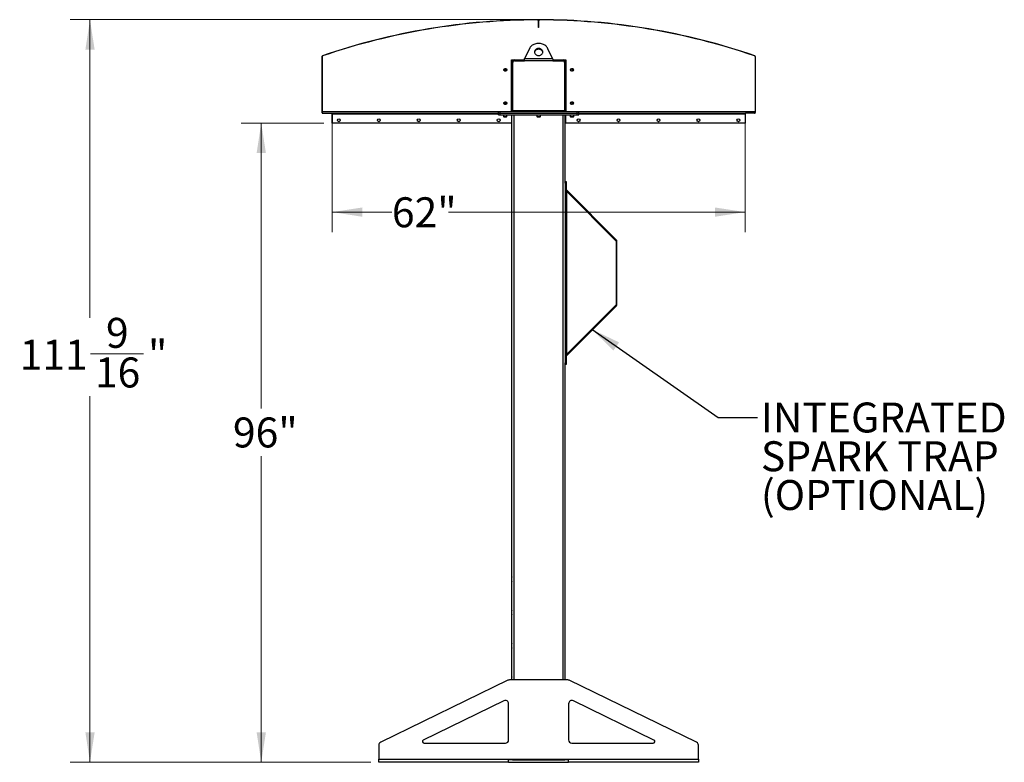
# Model space of a CAD drawing. Units: inches. Extents: x 3 to 813, y 3 to 526.
# Drawn here: x 308 to 456, y 177 to 289 of the extents above; entities that cross this region are included whole.
import ezdxf

# ---------------------------------------------------------------- set-up
doc = ezdxf.new("R2010")
doc.units = ezdxf.units.IN
doc.header["$LTSCALE"] = 24
doc.header["$MEASUREMENT"] = 0
doc.styles.add('SLDTEXTSTYLE0', font='TXT', dxfattribs={"width": 0.75})
doc.dimstyles.new('SLDDIMSTYLE0', dxfattribs={"dimtxt": 4.5, "dimasz": 4.5, "dimexe": 0, "dimexo": 0.0625, "dimgap": 1.125, "dimtad": 0, "dimtih": 1, "dimtoh": 1, "dimdec": 6, "dimrnd": 1e-09, "dimzin": 12, "dimdsep": 46, "dimlunit": 5, "dimtxsty": 'SLDTEXTSTYLE0', "dimsah": 1, "dimcen": 0.09, "dimadec": 0, "dimazin": 3, "dimtfac": 1, "dimtdec": 3, "dimtofl": 0, "dimtmove": 0, "dimatfit": 3, "dimfxl": 0, "dimfrac": 2, "dimtolj": 1, "dimtzin": 12, "dimarcsym": 0})
doc.dimstyles.new('SLDDIMSTYLE1', dxfattribs={"dimtxt": 4.5, "dimasz": 4.5, "dimexe": 0, "dimexo": 0.0625, "dimgap": 1.125, "dimtad": 0, "dimtih": 1, "dimtoh": 1, "dimdec": 3, "dimrnd": 1e-09, "dimzin": 12, "dimdsep": 46, "dimlunit": 5, "dimtxsty": 'SLDTEXTSTYLE0', "dimsah": 1, "dimcen": 0.09, "dimadec": 0, "dimazin": 3, "dimtfac": 1, "dimtdec": 3, "dimtofl": 0, "dimtmove": 0, "dimatfit": 3, "dimfxl": 0, "dimfrac": 2, "dimtolj": 1, "dimtzin": 12, "dimarcsym": 0})
doc.dimstyles.new('SLDDIMSTYLE2', dxfattribs={"dimtxt": 0.18, "dimasz": 4.5, "dimexe": 0, "dimexo": 0.0625, "dimgap": 0, "dimtad": 0, "dimtih": 1, "dimtoh": 1, "dimdec": 0, "dimrnd": 1e-09, "dimzin": 0, "dimdsep": 46, "dimlunit": 5, "dimtxsty": 'Standard', "dimsah": 1, "dimcen": 0.09, "dimadec": 0, "dimazin": 0, "dimtfac": 4.5, "dimtdec": 0, "dimtofl": 0, "dimtmove": 0, "dimatfit": 3, "dimfxl": 0, "dimfrac": 2, "dimtolj": 1, "dimtzin": 0, "dimarcsym": 0})

# ---------------------------------------------------------------- blocks, each defined once
blk = doc.blocks.new('_D_5')
at = {"color": 7, "linetype": 'Continuous', "lineweight": 0}
for p, q in [((353.79, 273.4), (341.37, 273.4)), ((344.37, 273.4), (344.37, 230.53)), ((344.37, 177.39), (344.37, 223.38)), ((360.83, 177.39), (341.37, 177.39))]:
    blk.add_line(p, q, dxfattribs=at)
at = {"color": 7, "linetype": 'Continuous', "lineweight": 18}
for points in [[(344.37, 273.4), (343.68, 268.9), (345.07, 268.9)], [(344.37, 177.39), (345.07, 181.89), (343.68, 181.89)]]:
    blk.add_solid(points, dxfattribs=at)
at = {"color": 7, "linetype": 'Continuous', "lineweight": 18, "insert": (340.12, 229.18), "char_height": 4.5, "attachment_point": 1, "style": 'SLDTEXTSTYLE0'}
blk.add_mtext('96"', dxfattribs=at)
blk = doc.blocks.new('_D_6')
at = {"color": 7, "linetype": 'Continuous', "lineweight": 0}
for p, q in [((355.03, 273.6), (355.03, 257.03)), ((417.03, 273.6), (417.03, 257.03)), ((355.03, 260.03), (363.99, 260.03)), ((417.03, 260.03), (372.5, 260.03))]:
    blk.add_line(p, q, dxfattribs=at)
at = {"color": 7, "linetype": 'Continuous', "lineweight": 18}
for points in [[(355.03, 260.03), (359.53, 259.33), (359.53, 260.72)], [(417.03, 260.03), (412.53, 260.72), (412.53, 259.33)]]:
    blk.add_solid(points, dxfattribs=at)
at = {"color": 7, "linetype": 'Continuous', "lineweight": 18, "insert": (363.99, 262.25), "char_height": 4.5, "attachment_point": 1, "style": 'SLDTEXTSTYLE0'}
blk.add_mtext('62"', dxfattribs=at)
blk = doc.blocks.new('_D_7')
at = {"color": 7, "linetype": 'Continuous', "lineweight": 0}
for p, q in [((384.67, 288.93), (315.65, 288.93)), ((318.65, 288.93), (318.65, 244.16)), ((318.73, 238.74), (326.7, 238.74)), ((318.65, 177.39), (318.65, 232.39)), ((360.83, 177.39), (315.65, 177.39))]:
    blk.add_line(p, q, dxfattribs=at)
at = {"color": 7, "linetype": 'Continuous', "lineweight": 18}
for points in [[(318.65, 288.93), (317.96, 284.43), (319.35, 284.43)], [(318.65, 177.39), (319.35, 181.89), (317.96, 181.89)]]:
    blk.add_solid(points, dxfattribs=at)
at = {"color": 7, "linetype": 'Continuous', "lineweight": 18, "char_height": 4.5, "attachment_point": 1, "style": 'SLDTEXTSTYLE0'}
for s, insert in [('9', (321.05, 244.14)), ('"', (327.36, 240.86)), ('111', (308.09, 240.86)), ('16', (319.39, 238.19))]:
    blk.add_mtext(s, dxfattribs=dict(at, insert=insert))
blk = doc.blocks.new('SW_NOTE_0_9')
at = {"color": 0, "linetype": 'Continuous', "lineweight": 0, "char_height": 4.5, "attachment_point": 1, "style": 'SLDTEXTSTYLE0'}
for s, insert in [('INTEGRATED', (0.51, 2.25)), ('SPARK TRAP', (0.51, -3.57)), ('(OPTIONAL)', (0.51, -9.39))]:
    blk.add_mtext(s, dxfattribs=dict(at, insert=insert))

msp = doc.modelspace()

# ---------------------------------------------------------------- linework, layer by layer
at = {"color": 7, "linetype": 'Continuous', "lineweight": 25}
for p, q in [((385.8724969, 288.9261245), (385.8725532, 288.8901246)), ((385.9927406, 287.7701247), (385.9927406, 288.7701247)), ((386.0287406, 288.7701247), (385.9927406, 288.7701247)), ((386.0287406, 287.7701247), (386.0287406, 288.7701247)), ((386.0647406, 288.7701247), (386.0287406, 288.7701247)), ((386.0647406, 287.7701247), (386.0647406, 288.7701247)), ((386.184928, 288.8901246), (386.1849842, 288.9261245)), ((385.9927406, 287.7701247), (386.0287406, 287.7701247)), ((386.0647406, 287.7701247), (386.0287406, 287.7701247)), ((384.6429213, 284.5703796), (383.9290059, 283.0777466)), ((388.1284753, 283.0777466), (387.4145599, 284.5703796)), ((353.5287406, 283.3973891), (353.4927406, 283.3973891)), ((353.4927406, 283.3973891), (353.4927406, 274.9891481)), ((353.5287406, 283.3973891), (353.5287406, 274.9891481)), ((353.5778672, 283.5165754), (353.5895453, 283.4825222)), ((381.9349906, 282.8902466), (382.3412406, 282.8902466)), ((381.9349906, 275.1402466), (381.9349906, 282.8902466)), ((382.0287406, 275.2027466), (382.0287406, 282.5777466)), ((382.1537406, 275.2302466), (382.1537406, 282.5152466)), ((382.3412406, 282.8902466), (383.9034377, 282.8902466)), ((382.4037406, 282.7652466), (383.8873853, 282.7652466)), ((388.1700958, 282.7652466), (383.8873853, 282.7652466)), ((383.9290059, 283.0777466), (388.1284753, 283.0777466)), ((388.1540576, 282.8902466), (389.7162406, 282.8902466)), ((388.1700958, 282.7652466), (389.6537406, 282.7652466)), ((389.7162406, 282.8902466), (390.1224906, 282.8902466)), ((389.9037406, 282.5152466), (389.9037406, 275.2302466)), ((390.0287406, 282.5777466), (390.0287406, 275.2027466)), ((390.1224906, 282.8902466), (390.1224906, 275.1402466)), ((418.4679359, 283.4825222), (418.479614, 283.5165754)), ((418.5647406, 283.3973891), (418.5287406, 283.3973891)), ((418.5287406, 283.3973891), (418.5287406, 274.9891481)), ((418.5647406, 283.3973891), (418.5647406, 274.9891481)), ((382.0287406, 282.3902466), (381.9349906, 282.3902466)), ((390.0287406, 282.3902466), (390.1224906, 282.3902466)), ((380.0137406, 274.8902466), (380.0137406, 275.1402466)), ((380.0137406, 275.1402466), (380.2637406, 275.1402466)), ((380.2637406, 274.8902466), (380.2637406, 275.1402466)), ((380.2637406, 275.1402466), (391.7937406, 275.1402466)), ((382.0287406, 275.3902466), (381.9349906, 275.3902466)), ((389.9037406, 275.2302466), (382.1537406, 275.2302466)), ((382.1537406, 275.2302466), (382.1537406, 275.1402466)), ((389.9037406, 275.1402466), (389.9037406, 275.2302466)), ((390.0287406, 275.3902466), (390.1224906, 275.3902466)), ((391.7937406, 274.8902466), (391.7937406, 275.1402466)), ((391.7937406, 275.1402466), (392.0437406, 275.1402466)), ((392.0437406, 274.8902466), (392.0437406, 275.1402466)), ((353.4927406, 274.9891481), (353.5287406, 274.9891481)), ((353.5287406, 274.8902466), (353.5287406, 274.9009665)), ((353.5287406, 274.8902466), (353.5406735, 274.8902466)), ((353.530559, 274.8991481), (353.5557537, 274.9248624)), ((353.6187406, 274.8631481), (353.6187406, 274.8991481)), ((353.6187406, 274.8991481), (354.9387406, 274.8991481)), ((353.6187406, 274.8631481), (354.9387406, 274.8631481)), ((354.9387406, 274.8631481), (354.9387406, 274.8991481)), ((354.9387406, 274.8902466), (380.0137406, 274.8902466)), ((354.9927406, 274.8091481), (355.0287406, 274.8091481)), ((354.9927406, 274.8091481), (354.9927406, 273.3991481)), ((355.0287406, 274.8902466), (355.0287406, 274.8091481)), ((355.0287406, 274.8091481), (355.0287406, 273.3991481)), ((380.0137406, 274.6402466), (380.0137406, 274.8902466)), ((380.0137406, 274.8902466), (380.2637406, 274.8902466)), ((380.0137406, 274.6402466), (380.2637406, 274.6402466)), ((380.2637406, 274.6402466), (380.2637406, 274.8902466)), ((380.2637406, 274.8902466), (391.7937406, 274.8902466)), ((380.2637406, 274.6402466), (391.7937406, 274.6402466)), ((380.7487406, 274.6402466), (380.7487406, 274.3735278)), ((380.7487406, 274.3735278), (380.8070218, 274.3152466)), ((380.7487406, 274.3735278), (381.0137406, 274.3735278)), ((380.8070218, 274.3152466), (381.0137406, 274.3152466)), ((381.0137406, 274.3735278), (381.2787406, 274.3735278)), ((381.0137406, 274.3152466), (381.2204593, 274.3152466)), ((381.2204593, 274.3152466), (381.2787406, 274.3735278)), ((381.2787406, 274.3735278), (381.2787406, 274.6402466)), ((381.9349906, 274.6402466), (381.9349906, 273.3902466)), ((382.0287406, 189.7652466), (382.0287406, 274.6402466)), ((385.7637406, 274.6402466), (385.7637406, 274.3735278)), ((385.7637406, 274.3735278), (385.8220218, 274.3152466)), ((385.7637406, 274.3735278), (386.0287406, 274.3735278)), ((385.8220218, 274.3152466), (386.0287406, 274.3152466)), ((386.0287406, 274.3735278), (386.2937406, 274.3735278)), ((386.0287406, 274.3152466), (386.2354593, 274.3152466)), ((386.2354593, 274.3152466), (386.2937406, 274.3735278)), ((386.2937406, 274.3735278), (386.2937406, 274.6402466)), ((390.0287406, 264.6250945), (390.0287406, 274.6402466)), ((390.1224906, 273.3902466), (390.1224906, 274.6402466)), ((390.7787406, 274.6402466), (390.7787406, 274.3735278)), ((390.7787406, 274.3735278), (390.8370218, 274.3152466)), ((390.7787406, 274.3735278), (391.0437406, 274.3735278)), ((390.8370218, 274.3152466), (391.0437406, 274.3152466)), ((391.0437406, 274.3735278), (391.3087406, 274.3735278)), ((391.0437406, 274.3152466), (391.2504593, 274.3152466)), ((391.2504593, 274.3152466), (391.3087406, 274.3735278)), ((391.3087406, 274.3735278), (391.3087406, 274.6402466)), ((391.7937406, 274.6402466), (391.7937406, 274.8902466)), ((391.7937406, 274.8902466), (392.0437406, 274.8902466)), ((391.7937406, 274.6402466), (392.0437406, 274.6402466)), ((392.0437406, 274.8902466), (417.1187406, 274.8902466)), ((392.0437406, 274.6402466), (392.0437406, 274.8902466)), ((417.0287406, 274.8091481), (417.0287406, 274.8902466)), ((417.0287406, 274.8091481), (417.0287406, 273.3991481)), ((417.0647406, 274.8091481), (417.0287406, 274.8091481)), ((417.0647406, 274.8091481), (417.0647406, 273.3991481)), ((418.4387406, 274.8991481), (417.1187406, 274.8991481)), ((417.1187406, 274.8631481), (417.1187406, 274.8991481)), ((418.4387406, 274.8631481), (417.1187406, 274.8631481)), ((418.4387406, 274.8631481), (418.4387406, 274.8991481)), ((418.5269222, 274.8991481), (418.5017275, 274.9248624)), ((418.5168077, 274.8902466), (418.5287406, 274.8902466)), ((418.5287406, 274.9891481), (418.5647406, 274.9891481)), ((418.5287406, 274.9009665), (418.5287406, 274.8902466)), ((354.9927406, 273.3991481), (355.0287406, 273.3991481)), ((355.0287406, 273.3902466), (355.0287406, 273.3991481)), ((381.9349906, 273.3902466), (355.0287406, 273.3902466)), ((417.0287406, 273.3902466), (390.1224906, 273.3902466)), ((417.0647406, 273.3991481), (417.0287406, 273.3991481)), ((417.0287406, 273.3991481), (417.0287406, 273.3902466)), ((390.0287406, 264.6409071), (390.1637406, 264.6409071)), ((390.0287406, 264.3909071), (390.0287406, 264.6250945)), ((390.1637406, 264.3909071), (390.0287406, 264.3909071)), ((390.0287406, 264.3909071), (390.0287406, 237.3909071)), ((390.1637406, 264.6409071), (390.1637406, 264.3909071)), ((390.1637406, 264.3909071), (390.1637406, 237.3909071)), ((390.190101, 263.357305), (397.7255979, 255.8218081)), ((390.1637406, 263.1927466), (390.2537406, 263.1027466)), ((390.2537406, 238.6790676), (390.2537406, 263.1027466)), ((390.2537406, 263.1027466), (397.6301385, 255.7263487)), ((397.6301385, 255.7263487), (397.7255979, 255.8218081)), ((397.6564989, 255.662709), (397.6564989, 246.1191051)), ((397.6564989, 255.662709), (397.7914989, 255.662709)), ((397.7914989, 246.1191051), (397.7914989, 255.662709)), ((397.7255979, 245.9600061), (390.190101, 238.4245092)), ((397.6301385, 246.0554655), (390.2537406, 238.6790676)), ((397.6301385, 246.0554655), (397.7255979, 245.9600061)), ((397.6564989, 246.1191051), (397.7914989, 246.1191051)), ((390.2537406, 238.6790676), (390.1637406, 238.5890676)), ((390.0287406, 237.3909071), (390.1637406, 237.3909071)), ((390.0287406, 237.1567197), (390.0287406, 237.3909071)), ((390.0287406, 189.7652466), (390.0287406, 237.1567197)), ((390.1637406, 237.1409071), (390.0287406, 237.1409071)), ((390.1637406, 237.3909071), (390.1637406, 237.1409071)), ((382.0112406, 205.2327466), (381.9937406, 205.1977466)), ((381.9937406, 204.8902466), (381.9937406, 205.1977466)), ((381.9937406, 204.5827466), (381.9937406, 204.8902466)), ((381.9937406, 204.5827466), (382.0112406, 204.5477466)), ((382.0287406, 205.2327466), (382.0112406, 205.2327466)), ((382.0112406, 204.8902466), (382.0112406, 205.2327466)), ((382.0112406, 204.5477466), (382.0112406, 204.8902466)), ((382.0112406, 204.5477466), (382.0287406, 204.5477466)), ((382.0112406, 200.2327466), (381.9937406, 200.1977466)), ((381.9937406, 199.8902466), (381.9937406, 200.1977466)), ((381.9937406, 199.5827466), (381.9937406, 199.8902466)), ((382.0287406, 200.2327466), (382.0112406, 200.2327466)), ((382.0112406, 199.8902466), (382.0112406, 200.2327466)), ((382.0112406, 199.5477466), (382.0112406, 199.8902466)), ((381.9937406, 199.5827466), (382.0112406, 199.5477466)), ((382.0112406, 199.5477466), (382.0287406, 199.5477466)), ((382.0112406, 195.2327466), (381.9937406, 195.1977466)), ((381.9937406, 194.8902466), (381.9937406, 195.1977466)), ((382.0287406, 195.2327466), (382.0112406, 195.2327466)), ((382.0112406, 194.8902466), (382.0112406, 195.2327466)), ((381.9937406, 194.5827466), (381.9937406, 194.8902466)), ((381.9937406, 194.5827466), (382.0112406, 194.5477466)), ((382.0112406, 194.5477466), (382.0112406, 194.8902466)), ((382.0112406, 194.5477466), (382.0287406, 194.5477466)), ((381.4250723, 189.7147415), (362.3097559, 180.4021514)), ((390.4134242, 189.7652466), (381.644057, 189.7652466)), ((382.0112406, 190.2327466), (381.9937406, 190.1977466)), ((381.9937406, 189.8902466), (381.9937406, 190.1977466)), ((381.9937406, 189.7652466), (381.9937406, 189.8902466)), ((382.0287406, 190.2327466), (382.0112406, 190.2327466)), ((382.0112406, 189.8902466), (382.0112406, 190.2327466)), ((382.0112406, 189.7652466), (382.0112406, 189.8902466)), ((409.7477253, 180.4021514), (390.6324089, 189.7147415)), ((380.8097559, 186.634073), (368.7113833, 180.739994)), ((403.3460979, 180.739994), (391.2477253, 186.634073)), ((381.5287406, 180.7652466), (381.5287406, 186.184578)), ((390.5287406, 186.184578), (390.5287406, 180.7652466)), ((362.0287406, 179.9526565), (362.0287406, 177.8552466)), ((368.8208756, 180.2652466), (381.0287406, 180.2652466)), ((391.0287406, 180.2652466), (403.2366056, 180.2652466)), ((410.0287406, 177.8552466), (410.0287406, 179.9526565)), ((362.0287406, 177.8552466), (381.5287406, 177.8552466)), ((362.0287406, 177.3902466), (362.0287406, 177.8552466)), ((381.5287406, 177.3902466), (381.5287406, 177.8552466)), ((381.5287406, 177.8552466), (390.5287406, 177.8552466)), ((382.1168525, 177.7652466), (381.5287406, 177.7652466)), ((382.0287406, 177.7652466), (382.0287406, 177.8552466)), ((382.1168525, 177.7652466), (382.3412406, 177.7652466)), ((382.3412406, 177.7652466), (389.7162406, 177.7652466)), ((389.7162406, 177.7652466), (389.9406287, 177.7652466)), ((390.5287406, 177.7652466), (389.9406287, 177.7652466)), ((390.0287406, 177.7652466), (390.0287406, 177.8552466)), ((390.5287406, 177.8552466), (410.0287406, 177.8552466)), ((390.5287406, 177.3902466), (390.5287406, 177.8552466)), ((410.0287406, 177.8552466), (410.0287406, 177.3902466)), ((381.5287406, 177.3902466), (362.0287406, 177.3902466)), ((381.5287406, 177.3902466), (390.5287406, 177.3902466)), ((410.0287406, 177.3902466), (390.5287406, 177.3902466))]:
    msp.add_line(p, q, dxfattribs=at)
at = {"color": 8, "linetype": 'Continuous', "lineweight": 25}
for p, q in [((353.5287406, 275.1152466), (380.0137406, 275.1152466)), ((392.0437406, 275.1152466), (418.5287406, 275.1152466)), ((355.0287406, 274.8002466), (380.0137406, 274.8002466)), ((382.3412406, 189.7652466), (382.3412406, 274.6402466)), ((389.7162406, 189.7652466), (389.7162406, 274.6402466)), ((392.0437406, 274.8002466), (417.0287406, 274.8002466)), ((390.190101, 263.357305), (390.1637406, 263.3309446)), ((390.190101, 238.4245092), (390.1637406, 238.4508696)), ((382.3412406, 177.7652466), (382.3412406, 177.8552466)), ((389.7162406, 177.7652466), (389.7162406, 177.8552466))]:
    msp.add_line(p, q, dxfattribs=at)
at = {"color": 7, "linetype": 'Continuous', "lineweight": 25, "flags": 128}
for points in [[(386.0851887, 288.8902306), (386.0287406, 288.8902466), (385.9722925, 288.8902306)], [(387.4145599, 284.5703796), (387.3516225, 284.6856216), (387.275945, 284.7949662), (387.1882563, 284.8973603), (387.0894008, 284.9918179), (386.9803305, 285.0774293), (386.8620959, 285.15337), (386.7358357, 285.2189086), (386.6027657, 285.273414), (386.4641676, 285.3163612), (386.3213761, 285.3473367), (386.1757663, 285.3660421), (386.0287406, 285.3722974), (385.8817149, 285.3660421), (385.7361051, 285.3473367), (385.5933136, 285.3163612), (385.4547154, 285.273414), (385.3216455, 285.2189086), (385.1953852, 285.15337), (385.0771507, 285.0774293), (384.9680804, 284.9918179), (384.8692249, 284.8973603), (384.7815362, 284.7949662), (384.7058587, 284.6856216), (384.6429213, 284.5703796)], [(386.0287406, 284.6145251), (385.9355892, 284.6084796), (385.8445186, 284.5904782), (385.7575633, 284.560923), (385.6766656, 284.5204741), (385.6036326, 284.4700352), (385.5400959, 284.410733), (385.4874747, 284.3438922), (385.4469445, 284.2710059), (385.4194106, 284.1937022), (385.4054882, 284.1137081), (385.4054882, 284.0328104), (385.4194106, 283.9528163), (385.4469445, 283.8755126), (385.4874747, 283.8026263), (385.5400959, 283.7357855), (385.6036326, 283.6764833), (385.6766656, 283.6260444), (385.7575633, 283.5855955), (385.8445186, 283.5560403), (385.9355892, 283.5380389), (386.0287406, 283.5319934), (386.121892, 283.5380389), (386.2129626, 283.5560403), (386.2999179, 283.5855955), (386.3808156, 283.6260444), (386.4538486, 283.6764833), (386.5173853, 283.7357855), (386.5700065, 283.8026263), (386.6105367, 283.8755126), (386.6380705, 283.9528163), (386.651993, 284.0328104), (386.651993, 284.1137081), (386.6380705, 284.1937022), (386.6105367, 284.2710059), (386.5700065, 284.3438922), (386.5173853, 284.410733), (386.4538486, 284.4700352), (386.3808156, 284.5204741), (386.2999179, 284.560923), (386.2129626, 284.5904782), (386.121892, 284.6084796), (386.0287406, 284.6145251)], [(386.0287406, 284.4895251), (385.9355892, 284.4834796), (385.8445186, 284.4654782), (385.7575633, 284.435923), (385.6766656, 284.3954741), (385.6036326, 284.3450352), (385.5400959, 284.285733), (385.4874747, 284.2188922), (385.4469445, 284.1460059), (385.4194106, 284.0687022), (385.4079212, 284.0107593)], [(386.6495599, 284.0107593), (386.6380705, 284.0687022), (386.6105367, 284.1460059), (386.5700065, 284.2188922), (386.5173853, 284.285733), (386.4538486, 284.3450352), (386.3808156, 284.3954741), (386.2999179, 284.435923), (386.2129626, 284.4654782), (386.121892, 284.4834796), (386.0287406, 284.4895251)], [(382.0350544, 275.1402466), (382.0347452, 275.1417808), (382.0287406, 275.2027466)], [(390.0287406, 275.2027466), (390.022736, 275.1417808), (390.0224268, 275.1402466)]]:
    msp.add_lwpolyline(points, dxfattribs=at)
at = {"color": 7, "linetype": 'Continuous', "lineweight": 25}
for centre in [(381.0287406, 281.3902466), (391.0287406, 281.3902466), (381.0287406, 276.3902466), (391.0287406, 276.3902466), (356.0287406, 273.8277466), (362.0287406, 273.8277466), (368.0287406, 273.8277466), (374.0287406, 273.8277466), (380.0287406, 273.8277466), (392.0287406, 273.8277466), (398.0287406, 273.8277466), (404.0287406, 273.8277466), (410.0287406, 273.8277466), (416.0287406, 273.8277466)]:
    msp.add_circle(centre, 0.21875, dxfattribs=at)
for centre, radius, start, end in [((386.0287406, 188.8902466), 100.036, 90.089488839, 108.928740709), ((386.0287406, 188.8902466), 100, 90.089488839, 108.928740709), ((385.8727406, 288.7701247), 0.156, 0, 90.089488839), ((385.8727406, 288.7701247), 0.12, 0, 90.089488839), ((386.1847406, 288.7701247), 0.156, 89.910511161, 180), ((386.1847406, 288.7701247), 0.12, 89.910511161, 180), ((386.0287406, 188.8902466), 100, 71.071259291, 89.910511161), ((386.0287406, 188.8902466), 100.036, 71.071259291, 89.910511161), ((353.6187406, 283.3973891), 0.126, 108.928740709, 180), ((353.6187406, 283.3973891), 0.09, 108.928740709, 180), ((382.3412406, 282.5777466), 0.3125, 90, 180), ((382.4037406, 282.5152466), 0.25, 90, 180), ((389.6537406, 282.5152466), 0.25, 0, 90), ((389.7162406, 282.5777466), 0.3125, 0, 90), ((418.4387406, 283.3973891), 0.09, 0, 71.071259291), ((418.4387406, 283.3973891), 0.126, 0, 71.071259291), ((381.0287406, 281.3902466), 0.1484375, 148.106533937, 203.080993791), ((381.0289013, 281.3918923), 0.1477119, 202.558518945, 148.681466181), ((391.0285799, 281.3886008), 0.1477119, 22.558518945, 328.681466181), ((391.0287406, 281.3902466), 0.1484375, 328.106533937, 23.080993791), ((381.0289013, 276.3918923), 0.1477119, 202.558518945, 148.681466181), ((391.0285799, 276.3886008), 0.1477119, 22.558518945, 328.681466181), ((381.0287406, 276.3902466), 0.1484375, 148.106533937, 203.080993791), ((391.0287406, 276.3902466), 0.1484375, 328.106533937, 23.080993791), ((353.6187406, 274.9891481), 0.126, 180, 225.584691403), ((353.6187406, 274.9891481), 0.09, 180, 225.584691403), ((353.6187406, 274.9891481), 0.126, 225.584691403, 270), ((353.6187406, 274.9891481), 0.09, 225.584691403, 270), ((354.9387406, 274.8091481), 0.054, 0, 90), ((354.9387406, 274.8091481), 0.09, 0, 64.302159823), ((417.1187406, 274.8091481), 0.09, 115.697840177, 180), ((417.1187406, 274.8091481), 0.054, 90, 180), ((418.4387406, 274.9891481), 0.09, 270, 314.415308597), ((418.4387406, 274.9891481), 0.126, 270, 314.415308597), ((418.4387406, 274.9891481), 0.09, 314.415308597, 0), ((418.4387406, 274.9891481), 0.126, 314.415308597, 0), ((390.2537406, 263.4209446), 0.09, 180, 225), ((397.5664989, 255.662709), 0.225, 0, 45), ((397.5664989, 255.662709), 0.09, 0, 45), ((397.5664989, 246.1191051), 0.09, 315, 0), ((397.5664989, 246.1191051), 0.225, 315, 0), ((390.2537406, 238.3608696), 0.09, 135, 180), ((381.644057, 189.2652466), 0.5, 90, 115.974393962), ((390.4134242, 189.2652466), 0.5, 64.025606038, 90), ((381.0287406, 186.184578), 0.5, 360, 115.974393962), ((391.0287406, 186.184578), 0.5, 64.025606038, 180), ((368.8208756, 180.5152466), 0.25, 115.974393962, 270), ((381.0287406, 180.7652466), 0.5, 270, 0), ((391.0287406, 180.7652466), 0.5, 180, 270), ((403.2366056, 180.5152466), 0.25, 270, 64.025606038), ((362.5287406, 179.9526565), 0.5, 115.974393962, 180), ((409.5287406, 179.9526565), 0.5, 0, 64.025606038)]:
    msp.add_arc(centre, radius, start, end, dxfattribs=at)
for points, knots in [([(383.8873853, 282.7652466), (383.8918268, 282.8001305), (383.9009102, 282.8714739), (383.9147812, 282.9779754), (383.9242151, 283.044144), (383.9290059, 283.0777466)], [0, 0, 0, 0, 0.3201442599, 0.6547470477, 1, 1, 1, 1]), ([(388.1284753, 283.0777466), (388.1329167, 283.0466568), (388.1420002, 282.9830731), (388.1558711, 282.8769708), (388.165305, 282.8028749), (388.1700958, 282.7652466)], [0, 0, 0, 0, 0.3201442599, 0.6547470477, 1, 1, 1, 1]), ([(380.8450514, 281.3963637), (380.8436149, 281.3859701), (380.8405956, 281.3641247), (380.847113, 281.3430237), (380.8505296, 281.3319621)], [0, 0, 0, 0, 0.4757796668, 1, 1, 1, 1]), ([(380.8505296, 281.3319621), (380.8469473, 281.3498981), (380.8392125, 281.3886255), (380.8512194, 281.4489129), (380.8826509, 281.50356), (380.9301196, 281.5441559), (380.9878518, 281.5660178), (381.0488547, 281.5675165), (381.106028, 281.548494), (381.1531161, 281.5118862), (381.1846647, 281.4623183), (381.1975368, 281.4056437), (381.1909585, 281.3488076), (381.1657437, 281.2981299), (381.1257404, 281.2591958), (381.0755333, 281.2364848), (381.0212971, 281.2318058), (380.9694456, 281.2455308), (380.9258953, 281.2755284), (380.9021717, 281.3076292), (380.8939281, 281.3277916), (380.8921853, 281.3320543)], [0, 0, 0, 0, 0.0525612092, 0.1134900891, 0.1728858881, 0.2321889573, 0.2904828645, 0.3481694985, 0.4053598352, 0.4614390938, 0.5175189385, 0.5719961672, 0.6264999828, 0.6798202359, 0.7327047847, 0.784918117, 0.8361924623, 0.8872947601, 0.9369664422, 0.9866734111, 1, 1, 1, 1]), ([(380.843086, 281.3680242), (380.8453849, 281.3544419), (380.8502641, 281.3256143), (380.8709573, 281.2857953), (380.9006821, 281.2507514), (380.9271218, 281.2317526), (380.9422781, 281.2238818), (380.9439393, 281.2230192)], [0, 0, 0, 0, 0.223910094, 0.4752382081, 0.721070067, 0.9694287208, 1, 1, 1, 1]), ([(380.9439397, 281.223019), (380.9445483, 281.2226025), (380.9454325, 281.2219974), (380.9463669, 281.2212879), (380.9467541, 281.2209515), (380.9469383, 281.2207707), (380.9470557, 281.2206328), (380.9471176, 281.2205238), (380.9471358, 281.2204569), (380.9471271, 281.2204057), (380.9470961, 281.2203678), (380.9470291, 281.220337), (380.9468356, 281.2203178), (380.9459999, 281.2204625), (380.9427016, 281.2216618), (380.929889, 281.2277306), (380.902027, 281.2464926), (380.8693286, 281.2823078), (380.8563792, 281.3165114), (380.8505296, 281.3319621)], [0, 0, 0, 0, 0.0142452966, 0.0206974147, 0.0228544769, 0.024383943, 0.0258882033, 0.0265650712, 0.0271327658, 0.0275248294, 0.0279181593, 0.0284109718, 0.0292740952, 0.032058503, 0.045032873, 0.0965846409, 0.3034156264, 0.6853346133, 1, 1, 1, 1]), ([(380.9027124, 281.4686722), (380.892741, 281.4546279), (380.8728009, 281.4265428), (380.8631075, 281.3741687), (380.8689893, 281.3199929), (380.8933494, 281.2684619), (380.9228345, 281.2379058), (380.9411972, 281.2249534), (380.943939, 281.2230195)], [0, 0, 0, 0, 0.1830806825, 0.366112328, 0.5549178687, 0.7597139458, 0.9641228064, 1, 1, 1, 1]), ([(381.1636618, 281.3293417), (381.1641649, 281.3301278), (381.1729351, 281.3438319), (381.1751014, 281.3611081), (381.1765377, 281.3764743), (381.1765478, 281.3765815)], [0, 0, 0, 0, 0.0569820099, 0.9934230062, 1, 1, 1, 1]), ([(391.2069516, 281.448531), (391.2105339, 281.430595), (391.2182687, 281.3918676), (391.2062618, 281.3315802), (391.1748303, 281.2769331), (391.1273616, 281.2363372), (391.0696294, 281.2144753), (391.0086265, 281.2129766), (390.9514532, 281.2319991), (390.9043651, 281.268607), (390.8728165, 281.3181748), (390.8599444, 281.3748494), (390.8665227, 281.4316855), (390.8917375, 281.4823632), (390.9317408, 281.5212973), (390.9819479, 281.5440083), (391.0361841, 281.5486873), (391.0880355, 281.5349624), (391.1315859, 281.5049647), (391.1553095, 281.4728639), (391.1635531, 281.4527015), (391.1652959, 281.4484388)], [0, 0, 0, 0, 0.0525612092, 0.1134900891, 0.1728858881, 0.2321889573, 0.2904828645, 0.3481694985, 0.4053598352, 0.4614390938, 0.5175189385, 0.5719961672, 0.6264999828, 0.6798202359, 0.7327047847, 0.784918117, 0.8361924623, 0.8872947601, 0.9369664422, 0.9866734111, 1, 1, 1, 1]), ([(390.8938194, 281.4511514), (390.8933163, 281.4503653), (390.8845461, 281.4366612), (390.8823797, 281.419385), (390.8809434, 281.4040188), (390.8809334, 281.4039116)], [0, 0, 0, 0, 0.0569820099, 0.9934230062, 1, 1, 1, 1]), ([(391.1135415, 281.5574741), (391.1129329, 281.5578906), (391.1120487, 281.5584958), (391.1111143, 281.5592052), (391.1107271, 281.5595416), (391.1105429, 281.5597224), (391.1104255, 281.5598603), (391.1103636, 281.5599693), (391.1103454, 281.5600362), (391.1103541, 281.5600874), (391.110385, 281.5601253), (391.110452, 281.5601561), (391.1106456, 281.5601753), (391.1114813, 281.5600306), (391.1147796, 281.5588313), (391.1275922, 281.5527625), (391.1554542, 281.5340005), (391.1881525, 281.4981853), (391.201102, 281.4639817), (391.2069516, 281.448531)], [0, 0, 0, 0, 0.0142452966, 0.0206974147, 0.0228544769, 0.024383943, 0.0258882033, 0.0265650712, 0.0271327658, 0.0275248294, 0.0279181593, 0.0284109718, 0.0292740952, 0.032058503, 0.045032873, 0.0965846409, 0.3034156264, 0.6853346133, 1, 1, 1, 1]), ([(391.2143952, 281.4124689), (391.2120963, 281.4260512), (391.2072171, 281.4548788), (391.1865239, 281.4946978), (391.1567991, 281.5297417), (391.1303594, 281.5487405), (391.115203, 281.5566113), (391.1135419, 281.5574739)], [0, 0, 0, 0, 0.223910094, 0.4752382081, 0.721070067, 0.9694287208, 1, 1, 1, 1]), ([(391.1547688, 281.3118209), (391.1647402, 281.3258653), (391.1846803, 281.3539503), (391.1943736, 281.4063244), (391.1884919, 281.4605002), (391.1641318, 281.5120312), (391.1346467, 281.5425873), (391.1162839, 281.5555397), (391.1135422, 281.5574736)], [0, 0, 0, 0, 0.1830806825, 0.366112328, 0.5549178687, 0.7597139458, 0.9641228064, 1, 1, 1, 1]), ([(391.2124298, 281.3841294), (391.2138663, 281.394523), (391.2168856, 281.4163684), (391.2103682, 281.4374694), (391.2069516, 281.448531)], [0, 0, 0, 0, 0.4757796668, 1, 1, 1, 1]), ([(380.8505296, 276.3319621), (380.8469473, 276.3498981), (380.8392125, 276.3886255), (380.8512194, 276.4489129), (380.8826509, 276.50356), (380.9301196, 276.5441559), (380.9878518, 276.5660178), (381.0488547, 276.5675165), (381.106028, 276.548494), (381.1531161, 276.5118862), (381.1846647, 276.4623183), (381.1975368, 276.4056437), (381.1909585, 276.3488076), (381.1657437, 276.2981299), (381.1257404, 276.2591958), (381.0755333, 276.2364848), (381.0212971, 276.2318058), (380.9694456, 276.2455308), (380.9258953, 276.2755284), (380.9021717, 276.3076292), (380.8939281, 276.3277916), (380.8921853, 276.3320543)], [0, 0, 0, 0, 0.0525612092, 0.1134900891, 0.1728858881, 0.2321889573, 0.2904828645, 0.3481694985, 0.4053598352, 0.4614390938, 0.5175189385, 0.5719961672, 0.6264999828, 0.6798202359, 0.7327047847, 0.784918117, 0.8361924623, 0.8872947601, 0.9369664422, 0.9866734111, 1, 1, 1, 1]), ([(391.2069516, 276.448531), (391.2105339, 276.430595), (391.2182687, 276.3918676), (391.2062618, 276.3315802), (391.1748303, 276.2769331), (391.1273616, 276.2363372), (391.0696294, 276.2144753), (391.0086265, 276.2129766), (390.9514532, 276.2319991), (390.9043651, 276.268607), (390.8728165, 276.3181748), (390.8599444, 276.3748494), (390.8665227, 276.4316855), (390.8917375, 276.4823632), (390.9317408, 276.5212973), (390.9819479, 276.5440083), (391.0361841, 276.5486873), (391.0880355, 276.5349624), (391.1315859, 276.5049647), (391.1553095, 276.4728639), (391.1635531, 276.4527015), (391.1652959, 276.4484388)], [0, 0, 0, 0, 0.0525612092, 0.1134900891, 0.1728858881, 0.2321889573, 0.2904828645, 0.3481694985, 0.4053598352, 0.4614390938, 0.5175189385, 0.5719961672, 0.6264999828, 0.6798202359, 0.7327047847, 0.784918117, 0.8361924623, 0.8872947601, 0.9369664422, 0.9866734111, 1, 1, 1, 1]), ([(391.1135415, 276.5574741), (391.1129329, 276.5578906), (391.1120487, 276.5584958), (391.1111143, 276.5592052), (391.1107271, 276.5595416), (391.1105429, 276.5597224), (391.1104255, 276.5598603), (391.1103636, 276.5599693), (391.1103454, 276.5600362), (391.1103541, 276.5600874), (391.110385, 276.5601253), (391.110452, 276.5601561), (391.1106456, 276.5601753), (391.1114813, 276.5600306), (391.1147796, 276.5588313), (391.1275922, 276.5527625), (391.1554542, 276.5340005), (391.1881525, 276.4981853), (391.201102, 276.4639817), (391.2069516, 276.448531)], [0, 0, 0, 0, 0.0142452966, 0.0206974147, 0.0228544769, 0.024383943, 0.0258882033, 0.0265650712, 0.0271327658, 0.0275248294, 0.0279181593, 0.0284109718, 0.0292740952, 0.032058503, 0.045032873, 0.0965846409, 0.3034156264, 0.6853346133, 1, 1, 1, 1]), ([(391.2143952, 276.4124689), (391.2120963, 276.4260512), (391.2072171, 276.4548788), (391.1865239, 276.4946978), (391.1567991, 276.5297417), (391.1303594, 276.5487405), (391.115203, 276.5566113), (391.1135419, 276.5574739)], [0, 0, 0, 0, 0.223910094, 0.4752382081, 0.721070067, 0.9694287208, 1, 1, 1, 1]), ([(391.1547688, 276.3118209), (391.1647402, 276.3258653), (391.1846803, 276.3539503), (391.1943736, 276.4063244), (391.1884919, 276.4605002), (391.1641318, 276.5120312), (391.1346467, 276.5425873), (391.1162839, 276.5555397), (391.1135422, 276.5574736)], [0, 0, 0, 0, 0.1830806825, 0.366112328, 0.5549178687, 0.7597139458, 0.9641228064, 1, 1, 1, 1]), ([(380.8450514, 276.3963637), (380.8436149, 276.3859701), (380.8405956, 276.3641247), (380.847113, 276.3430237), (380.8505296, 276.3319621)], [0, 0, 0, 0, 0.4757796668, 1, 1, 1, 1]), ([(380.843086, 276.3680242), (380.8453849, 276.3544419), (380.8502641, 276.3256143), (380.8709573, 276.2857953), (380.9006821, 276.2507514), (380.9271218, 276.2317526), (380.9422781, 276.2238818), (380.9439393, 276.2230192)], [0, 0, 0, 0, 0.223910094, 0.4752382081, 0.721070067, 0.9694287208, 1, 1, 1, 1]), ([(380.9439397, 276.223019), (380.9445483, 276.2226025), (380.9454325, 276.2219974), (380.9463669, 276.2212879), (380.9467541, 276.2209515), (380.9469383, 276.2207707), (380.9470557, 276.2206328), (380.9471176, 276.2205238), (380.9471358, 276.2204569), (380.9471271, 276.2204057), (380.9470961, 276.2203678), (380.9470291, 276.220337), (380.9468356, 276.2203178), (380.9459999, 276.2204625), (380.9427016, 276.2216618), (380.929889, 276.2277306), (380.902027, 276.2464926), (380.8693286, 276.2823078), (380.8563792, 276.3165114), (380.8505296, 276.3319621)], [0, 0, 0, 0, 0.0142452966, 0.0206974147, 0.0228544769, 0.024383943, 0.0258882033, 0.0265650712, 0.0271327658, 0.0275248294, 0.0279181593, 0.0284109718, 0.0292740952, 0.032058503, 0.045032873, 0.0965846409, 0.3034156264, 0.6853346133, 1, 1, 1, 1]), ([(380.9027124, 276.4686722), (380.892741, 276.4546279), (380.8728009, 276.4265428), (380.8631075, 276.3741687), (380.8689893, 276.3199929), (380.8933494, 276.2684619), (380.9228345, 276.2379058), (380.9411972, 276.2249534), (380.943939, 276.2230195)], [0, 0, 0, 0, 0.1830806825, 0.366112328, 0.5549178687, 0.7597139458, 0.9641228064, 1, 1, 1, 1]), ([(390.8938194, 276.4511514), (390.8933163, 276.4503653), (390.8845461, 276.4366612), (390.8823797, 276.419385), (390.8809434, 276.4040188), (390.8809334, 276.4039116)], [0, 0, 0, 0, 0.0569820099, 0.9934230062, 1, 1, 1, 1]), ([(391.2124298, 276.3841294), (391.2138663, 276.394523), (391.2168856, 276.4163684), (391.2103682, 276.4374694), (391.2069516, 276.448531)], [0, 0, 0, 0, 0.4757796668, 1, 1, 1, 1]), ([(390.2537406, 263.1027466), (390.2407907, 263.1109839), (390.2158027, 263.1268785), (390.1855813, 263.1503966), (390.1669583, 263.1721824), (390.1647521, 263.186282), (390.1637406, 263.1927466)], [0, 0, 0, 0, 0.2742813621, 0.5292497227, 0.7841650772, 1, 1, 1, 1]), ([(390.1637406, 238.5890676), (390.1653702, 238.597305), (390.1685147, 238.6131996), (390.1916514, 238.6367177), (390.2213996, 238.6585034), (390.2435739, 238.6726031), (390.2537406, 238.6790676)], [0, 0, 0, 0, 0.2742813621, 0.5292497227, 0.7841650772, 1, 1, 1, 1])]:
    msp.add_open_spline(points, degree=3, knots=knots, dxfattribs=at)

# ---------------------------------------------------------------- block references
at = {"color": 7, "linetype": 'Continuous', "lineweight": 0}
msp.add_blockref('SW_NOTE_0_9', (418.9064366, 229.1760318), dxfattribs=at)

# ---------------------------------------------------------------- dimensions: what is measured, and where the dimension line sits
at = {"color": 7, "linetype": 'Continuous', "lineweight": 18}
for base, p1, p2, angle, dimstyle, picture, middle in [((318.6527563, 177.3902466), (385.8727406, 288.9261247), (362.0287406, 177.3902466), 90, 'SLDDIMSTYLE0', '_D_7', (318.6527563, 238.2773538)), ((417.0287406, 260.0254633), (355.0287406, 274.8002466), (417.0287406, 274.8002466), 0, 'SLDDIMSTYLE1', '_D_6', (368.243863, 260.0254633)), ((344.3746304, 177.3902466), (354.9927406, 273.3991481), (362.0287406, 177.3902466), 90, 'SLDDIMSTYLE1', '_D_5', (344.3746304, 226.9546672))]:
    dim = msp.add_linear_dim(base=base, p1=p1, p2=p2, angle=angle, dimstyle=dimstyle, dxfattribs=at)
    dim.commit()
    dim.dimension.update_dxf_attribs({"geometry": picture, "text_midpoint": middle, "dimtype": 160})

# ---------------------------------------------------------------- leaders
at = {"color": 7, "linetype": 'Continuous', "lineweight": 0}
msp.add_leader([(394.0006696, 242.4259966), (413.0009248, 229.1760318), (418.9064366, 229.1760318)], dimstyle='SLDDIMSTYLE2', dxfattribs=at)

doc.saveas('drawing.dxf')
